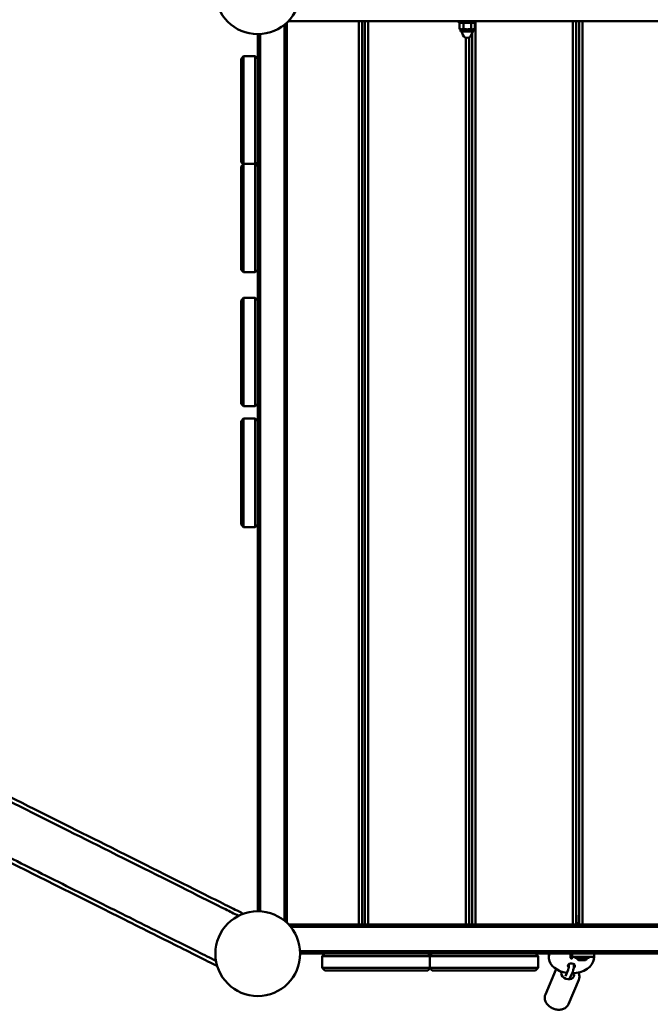
# Model space of a CAD drawing. Units: millimetres. Extents: x 14638 to 15844, y 6102 to 7220.
# Drawn here: x 15371 to 15446, y 6587 to 6705 of the extents above; entities that cross this region are included whole.
import ezdxf

# ---------------------------------------------------------------- set-up
doc = ezdxf.new("R2010")
doc.units = ezdxf.units.MM
doc.header["$LTSCALE"] = 10
doc.layers.add('Widoczne (ISO)', color=7, linetype='Continuous', lineweight=50)
doc.styles.get("Standard").update_dxf_attribs({"font": 'tahoma.ttf'})
doc.dimstyles.new('Karol 25', dxfattribs={"dimtxt": 25, "dimasz": 25, "dimexe": 0.18, "dimexo": 0.0625, "dimgap": 0.09, "dimtad": 1, "dimdec": 0, "dimzin": 0, "dimdsep": 46, "dimtxsty": 'Standard', "dimcen": 0.09, "dimadec": 0, "dimazin": 0, "dimtfac": 1, "dimtdec": 0, "dimtofl": 0, "dimtmove": 0, "dimatfit": 3, "dimfxl": 3, "dimfxlon": 1, "dimtolj": 1, "dimtzin": 0, "dimarcsym": 0})

# ---------------------------------------------------------------- blocks, each defined once
blk = doc.blocks.new('A$C3DB7014D')
at = {"layer": 'Widoczne (ISO)'}
for p, q in [((504.18, 207.23), (504.18, 315.06)), ((504.36, 315.24), (612.2, 315.24)), ((512.78, 315.24), (512.78, 207.04)), ((513.18, 207.04), (513.18, 315.24)), ((513.52, 315.24), (513.52, 207.04)), ((513.92, 207.04), (513.92, 315.24)), ((524.78, 315.24), (524.78, 315.04)), ((526.78, 315.04), (524.78, 315.04)), ((524.98, 315.04), (524.86, 314.97)), ((524.86, 314.97), (524.86, 314.31)), ((525.32, 314.97), (525.32, 314.31)), ((526.24, 314.97), (526.24, 314.31)), ((526.58, 315.04), (526.7, 314.97)), ((526.7, 314.97), (526.7, 314.31)), ((526.76, 207.04), (526.76, 315.04)), ((526.78, 315.24), (526.78, 315.04)), ((538.46, 315.24), (538.46, 207.04)), ((538.86, 207.04), (538.86, 315.24)), ((539.19, 315.24), (539.19, 207.04)), ((539.59, 207.04), (539.59, 315.24)), ((503.88, 314.8), (503.88, 207.49)), ((524.98, 314.24), (524.86, 314.31)), ((525.09, 314.24), (524.98, 314.24)), ((524.98, 314.24), (524.98, 313.99)), ((524.98, 313.99), (526.58, 313.99)), ((525.78, 314.24), (525.09, 314.24)), ((525.2, 313.99), (525.2, 313.81)), ((526.47, 314.24), (525.78, 314.24)), ((526.36, 313.99), (526.36, 313.81)), ((526.36, 313.74), (526.36, 207.04)), ((526.58, 314.24), (526.47, 314.24)), ((526.58, 314.24), (526.7, 314.31)), ((526.58, 314.24), (526.58, 313.99)), ((500.68, 313.66), (500.68, 310.72)), ((500.98, 208.62), (500.98, 313.67)), ((525.62, 313.26), (525.62, 207.04)), ((526.02, 207.04), (526.02, 313.29)), ((498.68, 310.72), (498.98, 311.02)), ((498.68, 308.36), (498.68, 310.72)), ((498.98, 311.02), (498.98, 308.24)), ((500.38, 311.02), (498.98, 311.02)), ((500.38, 308.24), (500.38, 311.02)), ((500.38, 311.02), (500.68, 310.72)), ((500.68, 310.72), (500.68, 308.36)), ((498.68, 308.36), (498.68, 302.49)), ((498.98, 302.37), (498.98, 308.24)), ((500.38, 308.24), (500.38, 302.37)), ((500.68, 302.49), (500.68, 308.36)), ((498.68, 301.45), (498.68, 302.49)), ((498.98, 302.37), (498.98, 301.15)), ((500.38, 301.15), (500.38, 302.37)), ((500.68, 302.49), (500.68, 301.45)), ((498.68, 301.45), (498.68, 298.35)), ((498.98, 298.12), (498.98, 301.15)), ((500.38, 301.15), (500.38, 298.12)), ((500.68, 301.29), (500.68, 301.45)), ((500.68, 301.29), (500.68, 297.82)), ((498.68, 298.35), (498.68, 298.35)), ((498.68, 298.35), (498.94, 298.08)), ((498.68, 297.82), (498.98, 298.12)), ((498.68, 296.89), (498.68, 297.82)), ((498.98, 298.12), (498.98, 297.03)), ((500.38, 298.12), (498.98, 298.12)), ((500.38, 297.03), (500.38, 298.12)), ((500.68, 297.82), (500.38, 298.12)), ((500.68, 298.35), (500.42, 298.08)), ((500.68, 297.82), (500.68, 296.89)), ((498.68, 296.89), (498.68, 290.51)), ((498.98, 290.64), (498.98, 297.03)), ((500.38, 297.03), (500.38, 290.64)), ((500.68, 290.51), (500.68, 296.89)), ((498.68, 288.76), (498.68, 290.51)), ((498.98, 290.64), (498.98, 288.59)), ((500.38, 288.59), (500.38, 290.64)), ((500.68, 290.51), (500.68, 288.76)), ((498.68, 288.76), (498.68, 286.17)), ((498.98, 286), (498.98, 288.59)), ((500.38, 288.59), (500.38, 286)), ((500.68, 286.17), (500.68, 288.76)), ((498.68, 285.44), (498.68, 286.17)), ((498.68, 285.44), (498.98, 285.14)), ((498.98, 286), (498.98, 285.14)), ((500.38, 285.14), (500.38, 286)), ((500.68, 285.44), (500.38, 285.14)), ((500.68, 286.17), (500.68, 285.44)), ((500.68, 285.44), (500.68, 281.04)), ((498.98, 285.14), (500.38, 285.14)), ((498.68, 281.78), (498.98, 282.08)), ((498.98, 282.08), (498.98, 282.08)), ((498.98, 281.27), (498.98, 282.08)), ((500.38, 282.08), (498.98, 282.08)), ((500.38, 282.08), (500.38, 281.27)), ((500.38, 282.08), (500.38, 282.08)), ((500.68, 281.78), (500.38, 282.08)), ((498.68, 281.78), (498.68, 281.78)), ((498.68, 281.78), (498.68, 280.97)), ((498.68, 278.6), (498.68, 280.97)), ((498.98, 281.27), (498.98, 278.48)), ((500.38, 278.48), (500.38, 281.27)), ((500.68, 280.97), (500.68, 281.04)), ((500.68, 280.97), (500.68, 278.6)), ((498.68, 278.6), (498.68, 272.74)), ((498.98, 272.62), (498.98, 278.48)), ((500.38, 278.48), (500.38, 272.62)), ((500.68, 272.74), (500.68, 278.6)), ((498.68, 271.72), (498.68, 272.74)), ((498.98, 272.62), (498.98, 271.42)), ((500.38, 271.42), (500.38, 272.62)), ((500.68, 272.74), (500.68, 271.72)), ((498.68, 271.72), (498.68, 269.39)), ((498.98, 269.09), (498.98, 271.42)), ((500.38, 271.42), (500.38, 269.09)), ((500.68, 271.6), (500.68, 271.72)), ((500.68, 271.6), (500.68, 267.33)), ((498.68, 269.39), (498.68, 269.39)), ((498.68, 269.39), (498.98, 269.09)), ((498.98, 269.09), (498.98, 269.09)), ((500.38, 269.09), (498.98, 269.09)), ((500.68, 269.39), (500.38, 269.09)), ((500.38, 269.09), (500.38, 269.09)), ((498.68, 267.33), (498.98, 267.63)), ((498.68, 266.38), (498.68, 267.33)), ((498.98, 267.63), (498.98, 266.51)), ((500.38, 267.63), (498.98, 267.63)), ((500.38, 266.51), (500.38, 267.63)), ((500.68, 267.33), (500.38, 267.63)), ((500.68, 267.33), (500.68, 266.38)), ((498.68, 266.38), (498.68, 259.94)), ((498.98, 260.07), (498.98, 266.51)), ((500.38, 266.51), (500.38, 260.07)), ((500.68, 259.94), (500.68, 266.38)), ((498.68, 258.19), (498.68, 259.94)), ((498.98, 260.07), (498.98, 258.01)), ((500.38, 258.01), (500.38, 260.07)), ((500.68, 259.94), (500.68, 258.19)), ((498.68, 258.19), (498.68, 255.63)), ((498.98, 255.46), (498.98, 258.01)), ((500.38, 258.01), (500.38, 255.46)), ((500.68, 255.63), (500.68, 258.19)), ((498.68, 254.93), (498.68, 255.63)), ((498.68, 254.93), (498.98, 254.63)), ((498.98, 255.46), (498.98, 254.63)), ((500.38, 254.63), (500.38, 255.46)), ((500.68, 254.93), (500.38, 254.63)), ((500.68, 255.63), (500.68, 254.93)), ((500.68, 254.93), (500.68, 208.62)), ((500.38, 254.63), (498.98, 254.63)), ((539.15, 208.14), (539.19, 208.14)), ((539.15, 208.14), (539.15, 207.2)), ((612.2, 207.04), (504.36, 207.04)), ((504.63, 206.74), (611.93, 206.74)), ((539.19, 207.2), (538.86, 207.2)), ((610.53, 203.84), (505.75, 203.84)), ((505.76, 203.54), (508.7, 203.54)), ((508.4, 203.24), (508.7, 203.54)), ((511.18, 203.24), (508.4, 203.24)), ((508.4, 203.24), (508.4, 201.84)), ((508.7, 203.54), (511.06, 203.54)), ((516.94, 203.54), (511.06, 203.54)), ((511.18, 203.24), (517.06, 203.24)), ((516.94, 203.54), (517.97, 203.54)), ((518.27, 203.24), (517.06, 203.24)), ((518.14, 203.54), (517.97, 203.54)), ((518.14, 203.54), (521.6, 203.54)), ((518.27, 203.24), (521.3, 203.24)), ((521.08, 203.54), (521.34, 203.28)), ((521.6, 203.54), (521.3, 203.24)), ((522.39, 203.24), (521.3, 203.24)), ((521.3, 203.24), (521.3, 201.84)), ((521.6, 203.54), (522.53, 203.54)), ((522.39, 203.24), (528.78, 203.24)), ((528.92, 203.54), (522.53, 203.54)), ((530.84, 203.24), (528.78, 203.24)), ((528.92, 203.54), (530.67, 203.54)), ((533.26, 203.54), (530.67, 203.54)), ((530.84, 203.24), (533.43, 203.24)), ((533.26, 203.54), (533.98, 203.54)), ((534.28, 203.24), (533.43, 203.24)), ((533.98, 203.54), (582.58, 203.54)), ((533.98, 203.54), (534.28, 203.24)), ((534.28, 201.84), (534.28, 203.24)), ((535.58, 203.24), (535.58, 202.96)), ((538.18, 203.54), (538.18, 203.03)), ((538.38, 203.54), (538.38, 203.14)), ((538.44, 203.14), (538.38, 203.14)), ((538.38, 203.14), (538.38, 203.03)), ((540.68, 203.14), (538.44, 203.14)), ((538.7, 203.14), (538.7, 203.07)), ((540.37, 203.04), (538.73, 203.04)), ((540.4, 203.14), (540.4, 203.07)), ((541.01, 203.14), (540.68, 203.14)), ((541.01, 203.54), (541.01, 203.14)), ((508.7, 201.54), (508.4, 201.84)), ((508.4, 201.84), (511.18, 201.84)), ((517.06, 201.84), (511.18, 201.84)), ((517.06, 201.84), (518.27, 201.84)), ((521.3, 201.84), (518.27, 201.84)), ((521.08, 201.54), (521.34, 201.81)), ((521.3, 201.84), (522.39, 201.84)), ((521.6, 201.54), (521.3, 201.84)), ((528.78, 201.84), (522.39, 201.84)), ((528.78, 201.84), (530.84, 201.84)), ((533.43, 201.84), (530.84, 201.84)), ((533.43, 201.84), (534.28, 201.84)), ((533.98, 201.54), (534.28, 201.84)), ((539.19, 202.74), (539.92, 202.74)), ((511.06, 201.54), (508.7, 201.54)), ((511.06, 201.54), (516.94, 201.54)), ((517.97, 201.54), (516.94, 201.54)), ((517.97, 201.54), (521.08, 201.54)), ((521.08, 201.54), (521.08, 201.54)), ((522.53, 201.54), (521.6, 201.54)), ((522.53, 201.54), (528.92, 201.54)), ((530.67, 201.54), (528.92, 201.54)), ((530.67, 201.54), (533.26, 201.54)), ((533.98, 201.54), (533.26, 201.54)), ((536.39, 201.58), (535.15, 198.66)), ((537.55, 200.83), (537.88, 201.6)), ((538.1, 200.6), (538.43, 201.37)), ((539.15, 200.4), (537.91, 197.48))]:
    blk.add_line(p, q, dxfattribs=at)
for centre in [(500.68, 318.74), (500.68, 203.54)]:
    blk.add_circle(centre, 5.08, dxfattribs=at)
for centre, radius, start, end in [((525.78, 313.81), 0.58, 180, 0), ((538.73, 203.07), 0.03, 180, 270), ((539.55, 203.35), 0.729, 205.1119, 234.0849), ((539.55, 203.35), 0.729, 305.9151, 334.8881), ((540.37, 203.07), 0.03, 270, 0), ((539.19, 202.84), 0.1, 234.0849, 270), ((539.92, 202.84), 0.1, 270, 305.9151)]:
    blk.add_arc(centre, radius, start, end, dxfattribs=at)
for centre, major_axis, ratio, start_param, end_param in [((540.93, 203.24), (-5.35, 0), 0.707107, 6.264501, 6.283185), ((540.93, 202.96), (-5.35, 0), 0.707107, 6.264501, 6.283185), ((538.28, 203.1), (-2.71, 0), 0.707107, 0.076885, 1.361645), ((538.28, 203.31), (0.1, 0), 0.707107, 3.141593, 6.283185), ((538.28, 203.03), (-0.1, 0), 0.707107, 0, 3.141593), ((538.28, 203.1), (2.71, 0), 0.707107, 4.739146, 6.2063), ((536.38, 203.21), (4.61, 0), 0.707107, 6.2063, 6.225388), ((528.01, 203.55), (13, 0), 0.707107, 6.225388, 6.226322), ((538.28, 202.07), (-0.425, 0), 0.707107, 2.264774, 6.967141), ((538.28, 202.36), (0.425, 0), 0.707107, 3.63155, 3.926704), ((538.28, 202.36), (0.425, 0), 0.707107, 5.494725, 5.793228), ((537.82, 201.11), (0.736, -0.314), 0.762217, 3.1972, 6.936163), ((537.82, 201.11), (-0.736, 0.314), 0.762217, 0.055608, 3.794571)]:
    blk.add_ellipse(centre, major_axis=major_axis, ratio=ratio, start_param=start_param, end_param=end_param, dxfattribs=at)
for points, knots in [([(498.95, 208.32), (498.25, 208.67), (497.71, 208.94), (496.37, 209.61), (495.57, 210.01), (490.97, 212.31), (486.88, 214.36), (478.78, 218.41), (474.92, 220.34), (467.9, 223.85), (464.79, 225.4), (460.23, 227.68), (458.79, 228.4), (454.91, 230.34), (452.73, 231.43), (448.77, 233.41), (447, 234.3), (443.42, 236.09), (441.68, 236.96), (438.82, 238.39), (437.66, 238.97), (436.11, 239.74), (435.69, 239.95), (434.23, 240.68), (433.26, 241.17), (431.36, 242.12), (430.42, 242.59), (428.98, 243.31), (428.51, 243.54), (426.93, 244.33), (425.88, 244.86), (423.78, 245.91), (422.74, 246.43), (421.16, 247.22), (420.63, 247.48), (418.58, 248.51), (417.17, 249.21), (414.31, 250.64), (412.85, 251.37), (410.66, 252.47), (409.95, 252.82), (408.04, 253.78), (406.89, 254.35), (404.6, 255.5), (403.45, 256.07), (400.77, 257.41), (399.21, 258.19), (396.77, 259.41), (395.97, 259.81), (394.03, 260.78), (393.02, 261.29), (390.34, 262.63), (388.78, 263.41), (386.13, 264.73), (385.26, 265.17), (383.67, 265.96), (382.94, 266.33), (381.55, 267.02), (380.89, 267.35), (379.51, 268.04), (378.79, 268.4), (376.46, 269.57), (374.75, 270.42), (372.48, 271.56), (370.76, 272.42), (368.73, 273.43), (363.08, 276.26), (359.75, 277.92), (353.16, 281.22), (349.91, 282.84), (343.71, 285.94), (340.19, 287.7), (335.9, 289.85), (334.61, 290.49), (332.92, 291.34), (332.19, 291.7), (329.85, 292.87), (328.39, 293.6), (325.25, 295.17), (323.65, 295.97), (320.11, 297.74), (318.2, 298.7), (313.33, 301.13), (310.23, 302.68), (303.57, 306.01), (300.58, 307.51), (294.63, 310.48), (291.67, 311.96), (288.18, 313.71), (287.19, 314.2), (284.22, 315.69), (282.21, 316.69), (279.27, 318.16), (278.1, 318.75), (276.87, 319.36), (276.74, 319.43), (276.44, 319.58), (276.28, 319.66), (275.83, 319.88), (275.54, 320.03), (275.14, 320.23)], [2.289054, 2.289054, 2.289054, 2.289054, 5.767863, 5.767863, 9.292341, 9.292341, 19.034652, 19.034652, 26.798265, 26.798265, 32.770275, 32.770275, 35.541171, 35.541171, 40.252815, 40.252815, 44.964463, 44.964463, 50.677112, 50.677112, 55.071457, 55.071457, 56.692281, 56.692281, 60.834558, 60.834558, 64.976841, 64.976841, 66.878552, 66.878552, 71.195889, 71.195889, 75.513233, 75.513233, 77.649914, 77.649914, 83.658241, 83.658241, 90.370643, 90.370643, 93.570735, 93.570735, 98.728126, 98.728126, 103.885524, 103.885524, 110.395625, 110.395625, 113.41422, 113.41422, 117.405088, 117.405088, 124.414551, 124.414551, 128.669566, 128.669566, 132.924582, 132.924582, 137.179598, 137.179598, 141.434613, 141.434613, 149.848706, 149.848706, 149.848706, 156.187434, 156.187434, 164.055822, 164.055822, 171.92421, 171.92421, 180.612999, 180.612999, 185.333487, 185.333487, 189.301787, 189.301787, 198.427433, 198.427433, 210.290773, 210.290773, 225.713115, 225.713115, 246.688235, 246.688235, 260.214335, 260.214335, 273.740428, 273.740428, 278.782576, 278.782576, 288.543675, 288.543675, 294.282529, 294.282529, 294.937896, 294.937896, 295.868278, 295.868278, 297.403137, 297.403137, 297.403137, 297.403137]), ([(275.29, 319.61), (275.53, 319.49), (275.73, 319.39), (276.09, 319.21), (276.25, 319.13), (276.55, 318.97), (276.68, 318.91), (277.91, 318.3), (279.08, 317.71), (282.01, 316.24), (284.03, 315.24), (286.99, 313.76), (287.98, 313.26), (291.47, 311.51), (294.43, 310.04), (300.38, 307.06), (303.37, 305.57), (310.02, 302.24), (313.12, 300.69), (317.98, 298.26), (319.88, 297.31), (323.42, 295.54), (325.01, 294.74), (328.15, 293.18), (329.61, 292.44), (331.95, 291.28), (332.68, 290.91), (334.37, 290.07), (335.66, 289.42), (339.95, 287.27), (343.47, 285.52), (349.68, 282.41), (352.93, 280.79), (359.52, 277.49), (362.86, 275.82), (368.52, 272.99), (370.56, 271.97), (372.28, 271.11), (374.56, 269.97), (376.28, 269.11), (378.61, 267.95), (379.32, 267.59), (380.69, 266.91), (381.35, 266.57), (382.73, 265.88), (383.45, 265.53), (385.03, 264.73), (385.9, 264.3), (388.54, 262.98), (390.1, 262.2), (392.79, 260.86), (393.81, 260.35), (395.75, 259.38), (396.55, 258.97), (399.01, 257.75), (400.57, 256.97), (403.25, 255.62), (404.41, 255.05), (406.71, 253.9), (407.85, 253.32), (409.76, 252.37), (410.47, 252.02), (412.66, 250.92), (414.11, 250.2), (416.96, 248.77), (418.36, 248.07), (420.4, 247.05), (420.93, 246.78), (422.51, 245.99), (423.55, 245.48), (425.65, 244.43), (426.7, 243.9), (428.28, 243.11), (428.75, 242.88), (430.2, 242.15), (431.14, 241.68), (433.05, 240.73), (434.02, 240.24), (435.49, 239.51), (435.9, 239.3), (437.45, 238.52), (438.62, 237.94), (441.47, 236.51), (443.21, 235.64), (446.79, 233.85), (448.56, 232.97), (452.51, 231), (454.69, 229.91), (458.56, 227.97), (460, 227.25), (464.56, 224.97), (467.67, 223.42), (474.68, 219.91), (478.54, 217.98), (486.64, 213.93), (490.73, 211.89), (495.33, 209.59), (496.13, 209.19), (497.35, 208.57), (497.82, 208.34), (498.37, 208.07)], [-296.942862, -296.942862, -296.942862, -296.942862, -295.868278, -295.868278, -294.937896, -294.937896, -294.282529, -294.282529, -288.543675, -288.543675, -278.782576, -278.782576, -273.740428, -273.740428, -260.214335, -260.214335, -246.688235, -246.688235, -225.713115, -225.713115, -210.290773, -210.290773, -198.427433, -198.427433, -189.301787, -189.301787, -185.333487, -185.333487, -180.612999, -180.612999, -171.92421, -171.92421, -164.055822, -164.055822, -156.187434, -156.187434, -149.848706, -149.848706, -149.848706, -141.434613, -141.434613, -137.179598, -137.179598, -132.924582, -132.924582, -128.669566, -128.669566, -124.414551, -124.414551, -117.405088, -117.405088, -113.41422, -113.41422, -110.395625, -110.395625, -103.885524, -103.885524, -98.728126, -98.728126, -93.570735, -93.570735, -90.370643, -90.370643, -83.658241, -83.658241, -77.649914, -77.649914, -75.513233, -75.513233, -71.195889, -71.195889, -66.878552, -66.878552, -64.976841, -64.976841, -60.834558, -60.834558, -56.692281, -56.692281, -55.071457, -55.071457, -50.677112, -50.677112, -44.964463, -44.964463, -40.252815, -40.252815, -35.541171, -35.541171, -32.770275, -32.770275, -26.798265, -26.798265, -19.034652, -19.034652, -9.292341, -9.292341, -5.767863, -5.767863, -2.878275, -2.878275, -2.878275, -2.878275]), ([(272.01, 313.97), (272.94, 313.5), (274.01, 312.97), (276.34, 311.8), (277.61, 311.17), (280.77, 309.59), (282.71, 308.62), (286.65, 306.65), (288.65, 305.65), (292.54, 303.7), (294.42, 302.76), (298.08, 300.93), (299.84, 300.05), (303.12, 298.41), (304.63, 297.66), (307.55, 296.2), (308.95, 295.49), (311.52, 294.21), (312.69, 293.62), (315.12, 292.41), (316.36, 291.79), (318.72, 290.61), (319.82, 290.06), (322.05, 288.95), (323.17, 288.39), (325.87, 287.03), (327.5, 286.22), (331.1, 284.42), (333.08, 283.43), (337.33, 281.31), (339.61, 280.17), (344.35, 277.8), (346.8, 276.57), (350.59, 274.68), (351.93, 274), (354.57, 272.69), (355.86, 272.04), (358.35, 270.8), (359.55, 270.2), (361.85, 269.05), (362.94, 268.5), (365.01, 267.46), (365.99, 266.98), (367.82, 266.06), (368.68, 265.63), (370.28, 264.83), (371.02, 264.46), (372.41, 263.77), (373.06, 263.44), (374.78, 262.58), (375.78, 262.08), (377.73, 261.11), (378.68, 260.63), (380.61, 259.66), (381.61, 259.17), (383.7, 258.12), (384.8, 257.57), (385.96, 256.99), (387.22, 256.36), (388.55, 255.7), (391.32, 254.31), (392.76, 253.59), (395.7, 252.12), (397.21, 251.37), (400.25, 249.85), (401.79, 249.08), (404.69, 247.62), (406.06, 246.94), (408.77, 245.58), (410.12, 244.91), (412.76, 243.59), (414.06, 242.94), (416.61, 241.67), (417.85, 241.05), (420.36, 239.79), (421.63, 239.16), (424.09, 237.93), (425.27, 237.33), (427.59, 236.18), (428.72, 235.61), (430.97, 234.48), (432.1, 233.92), (434.57, 232.69), (435.93, 232), (438.81, 230.57), (440.31, 229.82), (443.62, 228.16), (445.45, 227.25), (449.33, 225.31), (451.39, 224.28), (455.8, 222.07), (458.17, 220.89), (463.07, 218.43), (465.61, 217.16), (470.81, 214.57), (473.47, 213.23), (478.72, 210.61), (481.31, 209.32), (486.24, 206.85), (488.59, 205.68), (492.66, 203.64), (494.42, 202.76), (495.82, 202.06)], [-0.9997629, -0.9997629, -0.9997629, -0.9997629, -0.9833442, -0.9833442, -0.9666885, -0.9666885, -0.9436639, -0.9436639, -0.9204021, -0.9204021, -0.8976693, -0.8976693, -0.8744675, -0.8744675, -0.8522989, -0.8522989, -0.8292257, -0.8292257, -0.8082074, -0.8082074, -0.7853364, -0.7853364, -0.7667056, -0.7667056, -0.75, -0.75, -0.7299042, -0.7299042, -0.7098083, -0.7098083, -0.6897125, -0.6897125, -0.6696167, -0.6696167, -0.6584619, -0.6584619, -0.6473072, -0.6473072, -0.6361524, -0.6361524, -0.6249976, -0.6249976, -0.6138429, -0.6138429, -0.6026881, -0.6026881, -0.5915334, -0.5915334, -0.5803786, -0.5803786, -0.5602839, -0.5602839, -0.5401893, -0.5401893, -0.5200946, -0.5200946, -0.5, -0.5, -0.5, -0.4780976, -0.4780976, -0.4561952, -0.4561952, -0.4342928, -0.4342928, -0.4123904, -0.4123904, -0.3929162, -0.3929162, -0.3734421, -0.3734421, -0.353968, -0.353968, -0.3344939, -0.3344939, -0.3133704, -0.3133704, -0.2922469, -0.2922469, -0.2711235, -0.2711235, -0.25, -0.25, -0.2256487, -0.2256487, -0.2017855, -0.2017855, -0.1766806, -0.1766806, -0.1518908, -0.1518908, -0.1264686, -0.1264686, -0.1012011, -0.1012011, -0.075617, -0.075617, -0.0501182, -0.0501182, -0.0244813, -0.0244813, -0.0001604, -0.0001604, -0.0001604, -0.0001604]), ([(495.67, 202.68), (494.33, 203.35), (492.69, 204.17), (488.77, 206.13), (486.43, 207.3), (481.5, 209.77), (478.91, 211.06), (473.66, 213.69), (471, 215.02), (465.81, 217.61), (463.27, 218.88), (458.37, 221.33), (456.01, 222.51), (451.6, 224.72), (449.55, 225.74), (445.67, 227.68), (443.86, 228.59), (440.55, 230.24), (439.05, 231), (436.17, 232.43), (434.81, 233.11), (432.33, 234.35), (431.2, 234.92), (428.94, 236.05), (427.8, 236.62), (425.48, 237.78), (424.29, 238.37), (421.83, 239.6), (420.56, 240.24), (418.06, 241.49), (416.82, 242.11), (414.29, 243.37), (413, 244.02), (410.37, 245.33), (409.03, 246), (406.33, 247.35), (404.96, 248.04), (402.05, 249.49), (400.51, 250.26), (397.45, 251.79), (395.94, 252.55), (392.97, 254.03), (391.53, 254.75), (388.74, 256.15), (387.41, 256.81), (386.15, 257.44), (384.99, 258.02), (383.9, 258.57), (381.82, 259.61), (380.84, 260.1), (378.92, 261.06), (377.99, 261.53), (376.05, 262.49), (375.05, 262.99), (373.33, 263.85), (372.68, 264.18), (371.28, 264.88), (370.53, 265.25), (368.92, 266.06), (368.06, 266.49), (366.22, 267.41), (365.24, 267.9), (363.16, 268.94), (362.06, 269.49), (359.76, 270.64), (358.56, 271.24), (356.06, 272.49), (354.77, 273.13), (352.13, 274.45), (350.79, 275.12), (347, 277.02), (344.54, 278.25), (339.8, 280.62), (337.52, 281.76), (333.26, 283.89), (331.29, 284.87), (327.69, 286.67), (326.06, 287.49), (323.36, 288.84), (322.24, 289.4), (320.01, 290.51), (318.92, 291.06), (316.57, 292.23), (315.33, 292.85), (312.92, 294.06), (311.75, 294.65), (309.19, 295.92), (307.79, 296.62), (304.87, 298.08), (303.36, 298.84), (300.09, 300.47), (298.32, 301.36), (294.67, 303.18), (292.78, 304.13), (288.9, 306.07), (286.9, 307.07), (282.96, 309.04), (281.02, 310.01), (277.86, 311.59), (276.6, 312.22), (274.4, 313.32), (273.44, 313.8), (272.59, 314.22)], [0.0020419, 0.0020419, 0.0020419, 0.0020419, 0.0244813, 0.0244813, 0.0501182, 0.0501182, 0.075617, 0.075617, 0.1012011, 0.1012011, 0.1264686, 0.1264686, 0.1518908, 0.1518908, 0.1766806, 0.1766806, 0.2017855, 0.2017855, 0.2256487, 0.2256487, 0.25, 0.25, 0.2711235, 0.2711235, 0.2922469, 0.2922469, 0.3133704, 0.3133704, 0.3344939, 0.3344939, 0.353968, 0.353968, 0.3734421, 0.3734421, 0.3929162, 0.3929162, 0.4123904, 0.4123904, 0.4342928, 0.4342928, 0.4561952, 0.4561952, 0.4780976, 0.4780976, 0.5, 0.5, 0.5, 0.5200946, 0.5200946, 0.5401893, 0.5401893, 0.5602839, 0.5602839, 0.5803786, 0.5803786, 0.5915334, 0.5915334, 0.6026881, 0.6026881, 0.6138429, 0.6138429, 0.6249976, 0.6249976, 0.6361524, 0.6361524, 0.6473072, 0.6473072, 0.6584619, 0.6584619, 0.6696167, 0.6696167, 0.6897125, 0.6897125, 0.7098083, 0.7098083, 0.7299042, 0.7299042, 0.75, 0.75, 0.7667056, 0.7667056, 0.7853364, 0.7853364, 0.8082074, 0.8082074, 0.8292257, 0.8292257, 0.8522989, 0.8522989, 0.8744675, 0.8744675, 0.8976693, 0.8976693, 0.9204021, 0.9204021, 0.9436639, 0.9436639, 0.9666885, 0.9666885, 0.9833442, 0.9833442, 0.9979187, 0.9979187, 0.9979187, 0.9979187]), ([(535.58, 203.31), (535.58, 203.35), (535.59, 203.39), (535.59, 203.46), (535.59, 203.49), (535.6, 203.52), (535.6, 203.53), (535.6, 203.54)], [0, 0, 0, 0, 0.1547047, 0.1547047, 0.235336, 0.235336, 0.2670291, 0.2670291, 0.2670291, 0.2670291]), ([(535.61, 203.54), (535.6, 203.51), (535.6, 203.47), (535.59, 203.36), (535.59, 203.29), (535.58, 203.15), (535.58, 203.08), (535.58, 203.03)], [0.0487151, 0.0487151, 0.0487151, 0.0487151, 0.1563126, 0.1563126, 0.3931971, 0.3931971, 0.6300746, 0.6300746, 0.6300746, 0.6300746]), ([(540.99, 203.03), (540.99, 203.06), (540.99, 203.09), (541, 203.13), (541, 203.14), (541, 203.14)], [0, 0, 0, 0, 0.1568589, 0.1568589, 0.3156793, 0.3156793, 0.3156793, 0.3156793]), ([(537.88, 201.6), (537.88, 201.61), (537.89, 201.63), (537.9, 201.66), (537.91, 201.69), (537.92, 201.75), (537.93, 201.78), (537.95, 201.85), (537.95, 201.89), (537.97, 201.98), (537.97, 202.02), (537.98, 202.09), (537.98, 202.13), (537.98, 202.18), (537.98, 202.21), (537.98, 202.24), (537.98, 202.25), (537.98, 202.25), (537.98, 202.25), (537.98, 202.25)], [3.141593, 3.141593, 3.141593, 3.141593, 3.320552, 3.320552, 3.545408, 3.545408, 3.805287, 3.805287, 4.083755, 4.083755, 4.366433, 4.366433, 4.639439, 4.639439, 4.883613, 4.883613, 5.074428, 5.074428, 5.125613, 5.125613, 5.125613, 5.125613]), ([(538.43, 201.37), (538.45, 201.41), (538.46, 201.45), (538.49, 201.56), (538.51, 201.63), (538.54, 201.77), (538.55, 201.84), (538.57, 201.97), (538.58, 202.03), (538.58, 202.16), (538.58, 202.22), (538.58, 202.29), (538.58, 202.29), (538.58, 202.29)], [3.141593, 3.141593, 3.141593, 3.141593, 3.420154, 3.420154, 3.828097, 3.828097, 4.188512, 4.188512, 4.547262, 4.547262, 4.935162, 4.935162, 4.943593, 4.943593, 4.943593, 4.943593]), ([(539.15, 200.4), (539.2, 200.51), (539.23, 200.63), (539.23, 200.89), (539.21, 201.02), (539.15, 201.19), (539.13, 201.24), (539.11, 201.28)], [1.2567495, 1.2567495, 1.2567495, 1.2567495, 1.5505418, 1.5505418, 1.8529003, 1.8529003, 1.9672272, 1.9672272, 1.9672272, 1.9672272]), ([(535.15, 198.66), (535.1, 198.54), (535.08, 198.42), (535.07, 198.17), (535.09, 198.04), (535.18, 197.78), (535.24, 197.66), (535.42, 197.42), (535.53, 197.31), (535.78, 197.11), (535.92, 197.03), (536.22, 196.91), (536.38, 196.86), (536.69, 196.82), (536.85, 196.82), (537.15, 196.86), (537.29, 196.91), (537.55, 197.04), (537.65, 197.12), (537.81, 197.3), (537.87, 197.39), (537.91, 197.48)], [4.398342, 4.398342, 4.398342, 4.398342, 4.692134, 4.692134, 4.994493, 4.994493, 5.313517, 5.313517, 5.643636, 5.643636, 5.977333, 5.977333, 6.311563, 6.311563, 6.645184, 6.645184, 6.97487, 6.97487, 7.292316, 7.292316, 7.539935, 7.539935, 7.539935, 7.539935])]:
    blk.add_open_spline(points, degree=3, knots=knots, dxfattribs=at)
for points in [[(525.09, 315.04), (524.98, 315.04), (524.86, 314.97)], [(525.32, 314.97), (525.19, 315.04), (525.09, 315.04)], [(525.78, 315.04), (525.57, 315.04), (525.32, 314.97)], [(526.24, 314.97), (525.99, 315.04), (525.78, 315.04)], [(526.47, 315.04), (526.37, 315.04), (526.24, 314.97)], [(526.7, 314.97), (526.58, 315.04), (526.47, 315.04)], [(524.86, 314.31), (524.98, 314.24), (525.09, 314.24)], [(525.09, 314.24), (525.19, 314.24), (525.32, 314.31)], [(525.32, 314.31), (525.57, 314.24), (525.78, 314.24)], [(525.78, 314.24), (525.99, 314.24), (526.24, 314.31)], [(526.24, 314.31), (526.37, 314.24), (526.47, 314.24)], [(526.47, 314.24), (526.58, 314.24), (526.7, 314.31)]]:
    blk.add_rational_spline(points, [1, 1.0379548493, 1], degree=2, dxfattribs=at)
blk.add_open_spline([(536.45, 201.69), (536.43, 201.65), (536.41, 201.62), (536.39, 201.58)], degree=3, dxfattribs=at)
blk = doc.blocks.new('*D33')
at = {"color": 0, "lineweight": -2, "transparency": 16777216}
for p, q in [((14898.67, 6147.99), (14898.67, 6144.81)), ((15693.53, 6147.99), (15693.53, 6144.81)), ((15668.53, 6144.99), (14923.67, 6144.99))]:
    blk.add_line(p, q, dxfattribs=at)
at = {"color": 0, "lineweight": 13, "transparency": 16777216}
for points in [[(14923.67, 6149.16), (14923.67, 6140.83), (14898.67, 6144.99)], [(15668.53, 6149.16), (15668.53, 6140.83), (15693.53, 6144.99)]]:
    blk.add_solid(points, dxfattribs=at)
at = {"layer": 'Defpoints', "color": 0, "lineweight": 13, "transparency": 16777216}
for p in [(15693.53, 6967.28), (14898.67, 6621.68), (14898.67, 6144.99)]:
    blk.add_point(p, dxfattribs=at)
at = {"color": 0, "lineweight": 13, "transparency": 16777216, "insert": (15294.32, 6158.1), "char_height": 25, "attachment_point": 5}
blk.add_mtext('\\A1;795', dxfattribs=at)
blk = doc.blocks.new('*D36')
at = {"color": 0, "lineweight": -2, "transparency": 16777216}
for p, q in [((14748.67, 6109.07), (14748.67, 6105.89)), ((15843.53, 6109.07), (15843.53, 6105.89)), ((14773.67, 6106.07), (15818.53, 6106.07))]:
    blk.add_line(p, q, dxfattribs=at)
at = {"color": 0, "lineweight": 13, "transparency": 16777216}
for points in [[(14773.67, 6110.24), (14773.67, 6101.9), (14748.67, 6106.07)], [(15818.53, 6110.24), (15818.53, 6101.9), (15843.53, 6106.07)]]:
    blk.add_solid(points, dxfattribs=at)
at = {"layer": 'Defpoints', "color": 0, "lineweight": 13, "transparency": 16777216}
for p in [(15843.53, 7016.83), (14748.67, 6650.68), (15843.53, 6106.07)]:
    blk.add_point(p, dxfattribs=at)
at = {"color": 0, "lineweight": 13, "transparency": 16777216, "insert": (15294.29, 6119.17), "char_height": 25, "attachment_point": 5}
blk.add_mtext('\\A1;1095', dxfattribs=at)

msp = doc.modelspace()

# ---------------------------------------------------------------- block references
at = {"lineweight": 13}
msp.add_blockref('A$C3DB7014D', (14898.67, 6389.53), dxfattribs=at)

# ---------------------------------------------------------------- dimensions: what is measured, and where the dimension line sits
for base, p1, p2, picture, middle in [((15843.53, 6106.07), (14748.67, 6650.68), (15843.53, 7016.83), '*D36', (15294.29, 6106.07)), ((14898.67, 6144.99), (15693.53, 6967.28), (14898.67, 6621.68), '*D33', (15294.32, 6144.99))]:
    dim = msp.add_linear_dim(base=base, p1=p1, p2=p2, angle=180, dimstyle='Karol 25', dxfattribs=at)
    dim.commit()
    dim.dimension.update_dxf_attribs({"geometry": picture, "text_midpoint": middle, "dimtype": 160})

doc.saveas('drawing.dxf')
